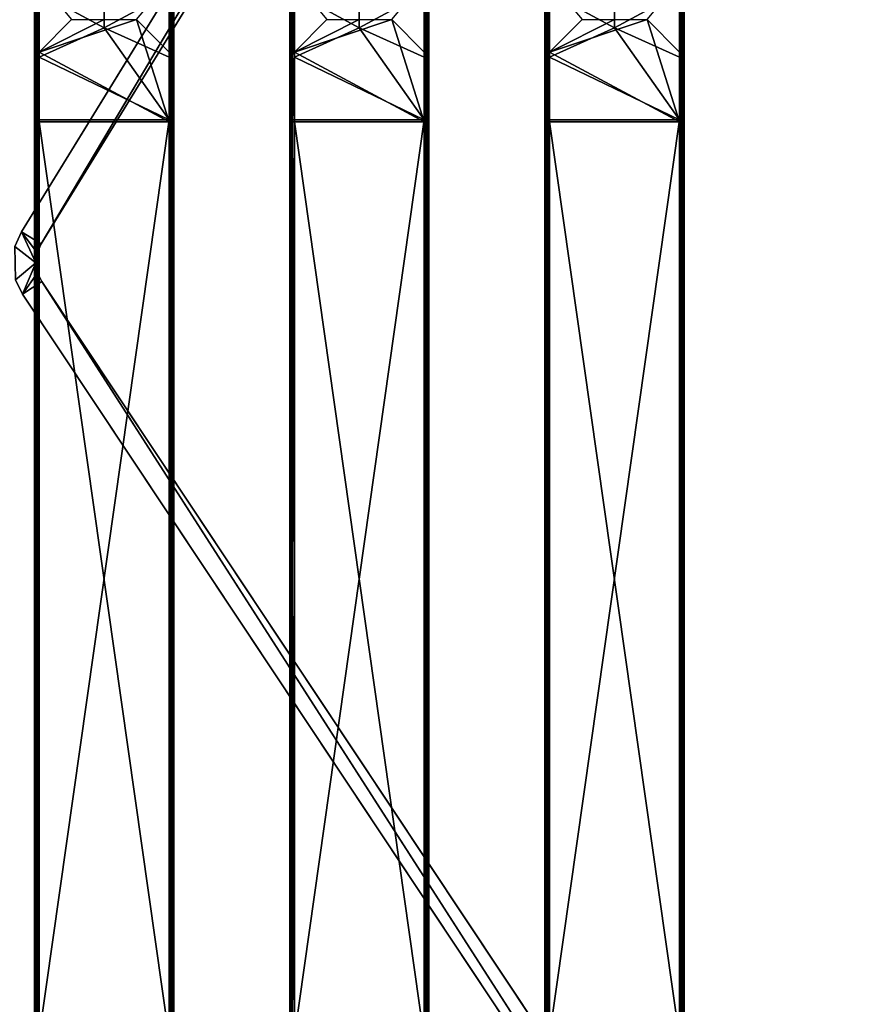
# Model space of a CAD drawing. Units: inches. Extents: x -23.5 to 24, y -14.3 to 13.3.
# Drawn here: x 15.8 to 23, y -5.9 to 2.4 of the extents above; entities that cross this region are included whole.
import ezdxf

# ---------------------------------------------------------------- set-up
doc = ezdxf.new("R2010")
doc.units = ezdxf.units.IN
doc.header["$MEASUREMENT"] = 0
doc.layers.add('SEAT-SEAT', color=5, linetype='Continuous')

msp = doc.modelspace()

# ---------------------------------------------------------------- linework, layer by layer
at = {"layer": 'SEAT-SEAT'}
for points in [[(22.8521, 12.1464, 10.7855), (22.8654, 12.168, 9.6044), (15.7787, 0.6449, 9.6044)], [(15.9463, 0.5418, 9.6044), (15.7787, 0.6449, 9.6044), (22.8654, 12.168, 9.6044)], [(22.8521, 12.1464, 10.7855), (15.7787, 0.6449, 9.6044), (15.7787, 0.6449, 10.7855)], [(15.7787, 0.6449, 10.7855), (15.9463, 0.5418, 10.7855), (22.8521, 12.1464, 10.7855)], [(15.9463, 0.5418, 9.6044), (22.8654, 12.168, 9.6044), (23.0319, 12.0629, 9.6044)], [(22.8521, 12.1464, 10.7855), (15.9463, 0.5418, 10.7855), (23.0198, 12.0433, 10.7855)], [(23.0198, 12.0433, 10.7855), (15.9463, 0.5418, 9.6044), (23.0319, 12.0629, 9.6044)], [(15.9463, 0.5418, 10.7855), (15.9463, 0.5418, 9.6044), (23.0198, 12.0433, 10.7855)], [(15.8926, 2.4385, 16.3181), (15.8899, 2.7653, 16.4061), (15.8926, 3.3211, 16.5865)], [(15.8926, 2.4385, 16.3181), (15.8926, 3.3211, 16.5865), (15.9014, 3.3265, 16.5742), (15.9014, 2.4409, 16.305)], [(15.9014, 2.4409, 16.305), (15.9014, 3.3265, 16.5742), (15.9148, 3.33, 16.5662), (15.9148, 2.4424, 16.2964)], [(15.9293, 2.7755, 16.3681), (15.9148, 2.4424, 16.2964), (15.9148, 3.33, 16.5662)], [(17.0461, 2.4424, 16.2964), (17.0316, 2.7755, 16.3681), (17.0461, 3.33, 16.5662)], [(17.0461, 2.4424, 16.2964), (17.0461, 3.33, 16.5662), (17.0595, 3.3265, 16.5742), (17.0595, 2.4409, 16.305)], [(17.0595, 2.4409, 16.305), (17.0595, 3.3265, 16.5742), (17.0682, 3.3211, 16.5865), (17.0682, 2.4385, 16.3181)], [(17.071, 2.7653, 16.4061), (17.0682, 2.4385, 16.3181), (17.0682, 3.3211, 16.5865)], [(18.058, 2.4385, 16.3181), (18.0552, 2.7653, 16.4061), (18.058, 3.3211, 16.5865)], [(18.058, 2.4385, 16.3181), (18.058, 3.3211, 16.5865), (18.0668, 3.3265, 16.5742), (18.0668, 2.4409, 16.305)], [(18.0668, 2.4409, 16.305), (18.0668, 3.3265, 16.5742), (18.0801, 3.33, 16.5662), (18.0801, 2.4424, 16.2964)], [(18.0946, 2.7755, 16.3681), (18.0801, 2.4424, 16.2964), (18.0801, 3.33, 16.5662)], [(19.2115, 2.4424, 16.2964), (19.197, 2.7755, 16.3681), (19.2115, 3.33, 16.5662)], [(19.2115, 2.4424, 16.2964), (19.2115, 3.33, 16.5662), (19.2248, 3.3265, 16.5742), (19.2248, 2.4409, 16.305)], [(19.2248, 2.4409, 16.305), (19.2248, 3.3265, 16.5742), (19.2336, 3.3211, 16.5865), (19.2336, 2.4385, 16.3181)], [(19.2363, 2.7653, 16.4061), (19.2336, 2.4385, 16.3181), (19.2336, 3.3211, 16.5865)], [(20.2234, 2.4385, 16.3181), (20.2206, 2.7653, 16.4061), (20.2234, 3.3211, 16.5865)], [(20.2234, 2.4385, 16.3181), (20.2234, 3.3211, 16.5865), (20.2321, 3.3265, 16.5742), (20.2321, 2.4409, 16.305)], [(20.2321, 2.4409, 16.305), (20.2321, 3.3265, 16.5742), (20.2455, 3.33, 16.5662), (20.2455, 2.4424, 16.2964)], [(20.26, 2.7755, 16.3681), (20.2455, 2.4424, 16.2964), (20.2455, 3.33, 16.5662)], [(21.3768, 2.4424, 16.2964), (21.3623, 2.7755, 16.3681), (21.3768, 3.33, 16.5662)], [(21.3768, 2.4424, 16.2964), (21.3768, 3.33, 16.5662), (21.3902, 3.3265, 16.5742), (21.3902, 2.4409, 16.305)], [(21.3902, 2.4409, 16.305), (21.3902, 3.3265, 16.5742), (21.3989, 3.3211, 16.5865), (21.3989, 2.4385, 16.3181)], [(21.4017, 2.7653, 16.4061), (21.3989, 2.4385, 16.3181), (21.3989, 3.3211, 16.5865)], [(15.8899, 2.6832, 16.7102), (15.8926, 2.378, 16.6567), (15.8926, 3.183, 16.9014)], [(15.9014, 2.3756, 16.6698), (15.9014, 3.1776, 16.9137), (15.8926, 3.183, 16.9014), (15.8926, 2.378, 16.6567)], [(15.9148, 2.3741, 16.6785), (15.9148, 3.1741, 16.9217), (15.9014, 3.1776, 16.9137), (15.9014, 2.3756, 16.6698)], [(15.9148, 2.3741, 16.6785), (15.9293, 2.673, 16.7482), (15.9148, 3.1741, 16.9217)], [(15.9293, 2.673, 16.7482), (16.4804, 2.3736, 16.6812), (16.4804, 3.173, 16.9242)], [(16.4804, 2.3736, 16.6812), (17.0316, 2.673, 16.7482), (16.4804, 3.173, 16.9242)], [(17.0316, 2.673, 16.7482), (17.0461, 2.3741, 16.6785), (17.0461, 3.1741, 16.9217)], [(17.0595, 2.3756, 16.6698), (17.0595, 3.1776, 16.9137), (17.0461, 3.1741, 16.9217), (17.0461, 2.3741, 16.6785)], [(17.0682, 2.378, 16.6567), (17.0682, 3.183, 16.9014), (17.0595, 3.1776, 16.9137), (17.0595, 2.3756, 16.6698)], [(17.0682, 2.378, 16.6567), (17.071, 2.6832, 16.7102), (17.0682, 3.183, 16.9014)], [(18.0552, 2.6832, 16.7102), (18.058, 2.378, 16.6567), (18.058, 3.183, 16.9014)], [(18.0668, 2.3756, 16.6698), (18.0668, 3.1776, 16.9137), (18.058, 3.183, 16.9014), (18.058, 2.378, 16.6567)], [(18.0801, 2.3741, 16.6785), (18.0801, 3.1741, 16.9217), (18.0668, 3.1776, 16.9137), (18.0668, 2.3756, 16.6698)], [(18.0801, 2.3741, 16.6785), (18.0946, 2.673, 16.7482), (18.0801, 3.1741, 16.9217)], [(18.0946, 2.673, 16.7482), (18.6458, 2.3736, 16.6812), (18.6458, 3.173, 16.9242)], [(18.6458, 2.3736, 16.6812), (19.197, 2.673, 16.7482), (18.6458, 3.173, 16.9242)], [(19.197, 2.673, 16.7482), (19.2115, 2.3741, 16.6785), (19.2115, 3.1741, 16.9217)], [(19.2248, 2.3756, 16.6698), (19.2248, 3.1776, 16.9137), (19.2115, 3.1741, 16.9217), (19.2115, 2.3741, 16.6785)], [(19.2336, 2.378, 16.6567), (19.2336, 3.183, 16.9014), (19.2248, 3.1776, 16.9137), (19.2248, 2.3756, 16.6698)], [(19.2336, 2.378, 16.6567), (19.2363, 2.6832, 16.7102), (19.2336, 3.183, 16.9014)], [(20.2206, 2.6832, 16.7102), (20.2234, 2.378, 16.6567), (20.2234, 3.183, 16.9014)], [(20.2321, 2.3756, 16.6698), (20.2321, 3.1776, 16.9137), (20.2234, 3.183, 16.9014), (20.2234, 2.378, 16.6567)], [(20.2455, 2.3741, 16.6785), (20.2455, 3.1741, 16.9217), (20.2321, 3.1776, 16.9137), (20.2321, 2.3756, 16.6698)], [(20.2455, 2.3741, 16.6785), (20.26, 2.673, 16.7482), (20.2455, 3.1741, 16.9217)], [(20.26, 2.673, 16.7482), (20.8111, 2.3736, 16.6812), (20.8111, 3.173, 16.9242)], [(20.8111, 2.3736, 16.6812), (21.3623, 2.673, 16.7482), (20.8111, 3.173, 16.9242)], [(21.3623, 2.673, 16.7482), (21.3768, 2.3741, 16.6785), (21.3768, 3.1741, 16.9217)], [(21.3902, 2.3756, 16.6698), (21.3902, 3.1776, 16.9137), (21.3768, 3.1741, 16.9217), (21.3768, 2.3741, 16.6785)], [(21.3989, 2.378, 16.6567), (21.3989, 3.183, 16.9014), (21.3902, 3.1776, 16.9137), (21.3902, 2.3756, 16.6698)], [(21.3989, 2.378, 16.6567), (21.4017, 2.6832, 16.7102), (21.3989, 3.183, 16.9014)], [(15.8899, 2.6832, 16.7102), (15.8899, 2.7653, 16.4061), (15.8899, 2.1292, 16.6066)], [(15.8899, 2.1292, 16.6066), (15.8899, 2.7653, 16.4061), (15.8899, 2.1625, 16.2934)], [(15.8899, 2.1625, 16.2934), (15.8899, 2.7653, 16.4061), (15.8926, 2.4385, 16.3181)], [(15.9293, 2.1667, 16.2543), (15.9148, 2.4424, 16.2964), (15.9293, 2.7755, 16.3681)], [(15.9293, 2.1667, 16.2543), (15.9293, 2.7755, 16.3681), (16.2048, 2.4429, 16.2936)], [(17.0316, 2.1667, 16.2543), (16.756, 2.4429, 16.2936), (17.0316, 2.7755, 16.3681)], [(17.0316, 2.1667, 16.2543), (17.0316, 2.7755, 16.3681), (17.0461, 2.4424, 16.2964)], [(17.071, 2.1625, 16.2934), (17.0682, 2.4385, 16.3181), (17.071, 2.7653, 16.4061)], [(17.071, 2.7653, 16.4061), (17.071, 2.6832, 16.7102), (17.071, 2.1292, 16.6066)], [(17.071, 2.7653, 16.4061), (17.071, 2.1292, 16.6066), (17.071, 2.1625, 16.2934)], [(18.0552, 2.6832, 16.7102), (18.0552, 2.7653, 16.4061), (18.0552, 2.1292, 16.6066)], [(18.0552, 2.1292, 16.6066), (18.0552, 2.7653, 16.4061), (18.0552, 2.1625, 16.2934)], [(18.0552, 2.1625, 16.2934), (18.0552, 2.7653, 16.4061), (18.058, 2.4385, 16.3181)], [(18.0946, 2.1667, 16.2543), (18.0801, 2.4424, 16.2964), (18.0946, 2.7755, 16.3681)], [(18.0946, 2.1667, 16.2543), (18.0946, 2.7755, 16.3681), (18.3702, 2.4429, 16.2936)], [(19.197, 2.1667, 16.2543), (18.9214, 2.4429, 16.2936), (19.197, 2.7755, 16.3681)], [(19.197, 2.1667, 16.2543), (19.197, 2.7755, 16.3681), (19.2115, 2.4424, 16.2964)], [(19.2363, 2.1625, 16.2934), (19.2336, 2.4385, 16.3181), (19.2363, 2.7653, 16.4061)], [(19.2363, 2.7653, 16.4061), (19.2363, 2.6832, 16.7102), (19.2363, 2.1292, 16.6066)], [(19.2363, 2.7653, 16.4061), (19.2363, 2.1292, 16.6066), (19.2363, 2.1625, 16.2934)], [(20.2206, 2.6832, 16.7102), (20.2206, 2.7653, 16.4061), (20.2206, 2.1292, 16.6066)], [(20.2206, 2.1292, 16.6066), (20.2206, 2.7653, 16.4061), (20.2206, 2.1625, 16.2934)], [(20.2206, 2.1625, 16.2934), (20.2206, 2.7653, 16.4061), (20.2234, 2.4385, 16.3181)], [(20.26, 2.1667, 16.2543), (20.2455, 2.4424, 16.2964), (20.26, 2.7755, 16.3681)], [(20.26, 2.1667, 16.2543), (20.26, 2.7755, 16.3681), (20.5356, 2.4429, 16.2936)], [(21.3623, 2.1667, 16.2543), (21.0867, 2.4429, 16.2936), (21.3623, 2.7755, 16.3681)], [(21.3623, 2.1667, 16.2543), (21.3623, 2.7755, 16.3681), (21.3768, 2.4424, 16.2964)], [(21.4017, 2.1625, 16.2934), (21.3989, 2.4385, 16.3181), (21.4017, 2.7653, 16.4061)], [(21.4017, 2.7653, 16.4061), (21.4017, 2.6832, 16.7102), (21.4017, 2.1292, 16.6066)], [(21.4017, 2.7653, 16.4061), (21.4017, 2.1292, 16.6066), (21.4017, 2.1625, 16.2934)], [(15.8899, 2.1292, 16.6066), (15.8926, 2.378, 16.6567), (15.8899, 2.6832, 16.7102)], [(15.9293, 2.125, 16.6458), (15.9293, 2.673, 16.7482), (15.9148, 2.3741, 16.6785)], [(15.9293, 2.125, 16.6458), (16.4804, 2.3736, 16.6812), (15.9293, 2.673, 16.7482)], [(16.4804, 2.3736, 16.6812), (17.0316, 2.125, 16.6458), (17.0316, 2.673, 16.7482)], [(17.0316, 2.125, 16.6458), (17.0461, 2.3741, 16.6785), (17.0316, 2.673, 16.7482)], [(17.071, 2.1292, 16.6066), (17.071, 2.6832, 16.7102), (17.0682, 2.378, 16.6567)], [(18.0552, 2.1292, 16.6066), (18.058, 2.378, 16.6567), (18.0552, 2.6832, 16.7102)], [(18.0946, 2.125, 16.6458), (18.0946, 2.673, 16.7482), (18.0801, 2.3741, 16.6785)], [(18.0946, 2.125, 16.6458), (18.6458, 2.3736, 16.6812), (18.0946, 2.673, 16.7482)], [(18.6458, 2.3736, 16.6812), (19.197, 2.125, 16.6458), (19.197, 2.673, 16.7482)], [(19.197, 2.125, 16.6458), (19.2115, 2.3741, 16.6785), (19.197, 2.673, 16.7482)], [(19.2363, 2.1292, 16.6066), (19.2363, 2.6832, 16.7102), (19.2336, 2.378, 16.6567)], [(20.2206, 2.1292, 16.6066), (20.2234, 2.378, 16.6567), (20.2206, 2.6832, 16.7102)], [(20.26, 2.125, 16.6458), (20.26, 2.673, 16.7482), (20.2455, 2.3741, 16.6785)], [(20.26, 2.125, 16.6458), (20.8111, 2.3736, 16.6812), (20.26, 2.673, 16.7482)], [(20.8111, 2.3736, 16.6812), (21.3623, 2.125, 16.6458), (21.3623, 2.673, 16.7482)], [(21.3623, 2.125, 16.6458), (21.3768, 2.3741, 16.6785), (21.3623, 2.673, 16.7482)], [(21.4017, 2.1292, 16.6066), (21.4017, 2.6832, 16.7102), (21.3989, 2.378, 16.6567)], [(15.8926, 1.5781, 16.2608), (15.8899, 2.1625, 16.2934), (15.8926, 2.4385, 16.3181)], [(15.9014, 1.5775, 16.2475), (15.8926, 2.4385, 16.3181), (15.9014, 2.4409, 16.305)], [(15.8926, 1.5781, 16.2608), (15.8926, 2.4385, 16.3181), (15.9014, 1.5775, 16.2475)], [(15.9148, 1.5771, 16.2387), (15.9014, 2.4409, 16.305), (15.9148, 2.4424, 16.2964)], [(15.9014, 1.5775, 16.2475), (15.9014, 2.4409, 16.305), (15.9148, 1.5771, 16.2387)], [(15.9148, 1.5771, 16.2387), (15.9148, 2.4424, 16.2964), (15.9293, 2.1667, 16.2543)], [(17.0316, 1.577, 16.2359), (15.9293, 2.1667, 16.2543), (16.756, 2.4429, 16.2936)], [(16.2048, 2.4429, 16.2936), (16.4804, 2.4429, 16.2936), (15.9293, 2.1667, 16.2543)], [(15.9293, 2.1667, 16.2543), (16.4804, 2.4429, 16.2936), (16.756, 2.4429, 16.2936)], [(17.0316, 1.577, 16.2359), (16.756, 2.4429, 16.2936), (17.0316, 2.1667, 16.2543)], [(17.0461, 1.5771, 16.2387), (17.0316, 2.1667, 16.2543), (17.0461, 2.4424, 16.2964)], [(17.0461, 1.5771, 16.2387), (17.0461, 2.4424, 16.2964), (17.0595, 1.5775, 16.2475)], [(17.0595, 1.5775, 16.2475), (17.0461, 2.4424, 16.2964), (17.0595, 2.4409, 16.305)], [(17.0595, 1.5775, 16.2475), (17.0595, 2.4409, 16.305), (17.0682, 1.5781, 16.2608)], [(17.0682, 1.5781, 16.2608), (17.0595, 2.4409, 16.305), (17.0682, 2.4385, 16.3181)], [(17.0682, 1.5781, 16.2608), (17.0682, 2.4385, 16.3181), (17.071, 2.1625, 16.2934)], [(18.058, 1.5781, 16.2608), (18.0552, 2.1625, 16.2934), (18.058, 2.4385, 16.3181)], [(18.0668, 1.5775, 16.2475), (18.058, 2.4385, 16.3181), (18.0668, 2.4409, 16.305)], [(18.058, 1.5781, 16.2608), (18.058, 2.4385, 16.3181), (18.0668, 1.5775, 16.2475)], [(18.0801, 1.5771, 16.2387), (18.0668, 2.4409, 16.305), (18.0801, 2.4424, 16.2964)], [(18.0668, 1.5775, 16.2475), (18.0668, 2.4409, 16.305), (18.0801, 1.5771, 16.2387)], [(18.0801, 1.5771, 16.2387), (18.0801, 2.4424, 16.2964), (18.0946, 2.1667, 16.2543)], [(19.197, 1.577, 16.2359), (18.0946, 2.1667, 16.2543), (18.9214, 2.4429, 16.2936)], [(18.3702, 2.4429, 16.2936), (18.6458, 2.4429, 16.2936), (18.0946, 2.1667, 16.2543)], [(18.0946, 2.1667, 16.2543), (18.6458, 2.4429, 16.2936), (18.9214, 2.4429, 16.2936)], [(19.197, 1.577, 16.2359), (18.9214, 2.4429, 16.2936), (19.197, 2.1667, 16.2543)], [(19.2115, 1.5771, 16.2387), (19.197, 2.1667, 16.2543), (19.2115, 2.4424, 16.2964)], [(19.2115, 1.5771, 16.2387), (19.2115, 2.4424, 16.2964), (19.2248, 1.5775, 16.2475)], [(19.2248, 1.5775, 16.2475), (19.2115, 2.4424, 16.2964), (19.2248, 2.4409, 16.305)], [(19.2248, 1.5775, 16.2475), (19.2248, 2.4409, 16.305), (19.2336, 1.5781, 16.2608)], [(19.2336, 1.5781, 16.2608), (19.2248, 2.4409, 16.305), (19.2336, 2.4385, 16.3181)], [(19.2336, 1.5781, 16.2608), (19.2336, 2.4385, 16.3181), (19.2363, 2.1625, 16.2934)], [(20.2234, 1.5781, 16.2608), (20.2206, 2.1625, 16.2934), (20.2234, 2.4385, 16.3181)], [(20.2321, 1.5775, 16.2475), (20.2234, 2.4385, 16.3181), (20.2321, 2.4409, 16.305)], [(20.2234, 1.5781, 16.2608), (20.2234, 2.4385, 16.3181), (20.2321, 1.5775, 16.2475)], [(20.2455, 1.5771, 16.2387), (20.2321, 2.4409, 16.305), (20.2455, 2.4424, 16.2964)], [(20.2321, 1.5775, 16.2475), (20.2321, 2.4409, 16.305), (20.2455, 1.5771, 16.2387)], [(20.2455, 1.5771, 16.2387), (20.2455, 2.4424, 16.2964), (20.26, 2.1667, 16.2543)], [(21.3623, 1.577, 16.2359), (20.26, 2.1667, 16.2543), (21.0867, 2.4429, 16.2936)], [(20.5356, 2.4429, 16.2936), (20.8111, 2.4429, 16.2936), (20.26, 2.1667, 16.2543)], [(20.26, 2.1667, 16.2543), (20.8111, 2.4429, 16.2936), (21.0867, 2.4429, 16.2936)], [(21.3623, 1.577, 16.2359), (21.0867, 2.4429, 16.2936), (21.3623, 2.1667, 16.2543)], [(21.3768, 1.5771, 16.2387), (21.3623, 2.1667, 16.2543), (21.3768, 2.4424, 16.2964)], [(21.3768, 1.5771, 16.2387), (21.3768, 2.4424, 16.2964), (21.3902, 1.5775, 16.2475)], [(21.3902, 1.5775, 16.2475), (21.3768, 2.4424, 16.2964), (21.3902, 2.4409, 16.305)], [(21.3902, 1.5775, 16.2475), (21.3902, 2.4409, 16.305), (21.3989, 1.5781, 16.2608)], [(21.3989, 1.5781, 16.2608), (21.3902, 2.4409, 16.305), (21.3989, 2.4385, 16.3181)], [(21.3989, 1.5781, 16.2608), (21.3989, 2.4385, 16.3181), (21.4017, 2.1625, 16.2934)], [(15.8926, 1.5932, 16.6044), (15.8926, 2.378, 16.6567), (15.8899, 2.1292, 16.6066)], [(15.8926, 1.5932, 16.6044), (15.9014, 2.3756, 16.6698), (15.8926, 2.378, 16.6567)], [(15.9014, 1.5938, 16.6177), (15.9014, 2.3756, 16.6698), (15.8926, 1.5932, 16.6044)], [(15.9014, 1.5938, 16.6177), (15.9148, 2.3741, 16.6785), (15.9014, 2.3756, 16.6698)], [(15.9148, 1.5942, 16.6265), (15.9148, 2.3741, 16.6785), (15.9014, 1.5938, 16.6177)], [(15.9148, 1.5942, 16.6265), (15.9293, 2.125, 16.6458), (15.9148, 2.3741, 16.6785)], [(15.9293, 2.125, 16.6458), (17.0316, 1.5943, 16.6293), (16.4804, 2.3736, 16.6812)], [(17.0316, 1.5943, 16.6293), (17.0316, 2.125, 16.6458), (16.4804, 2.3736, 16.6812)], [(17.0461, 1.5942, 16.6265), (17.0461, 2.3741, 16.6785), (17.0316, 2.125, 16.6458)], [(17.0595, 1.5938, 16.6177), (17.0595, 2.3756, 16.6698), (17.0461, 1.5942, 16.6265)], [(17.0461, 1.5942, 16.6265), (17.0595, 2.3756, 16.6698), (17.0461, 2.3741, 16.6785)], [(17.0682, 1.5932, 16.6044), (17.0682, 2.378, 16.6567), (17.0595, 1.5938, 16.6177)], [(17.0595, 1.5938, 16.6177), (17.0682, 2.378, 16.6567), (17.0595, 2.3756, 16.6698)], [(17.0682, 1.5932, 16.6044), (17.071, 2.1292, 16.6066), (17.0682, 2.378, 16.6567)], [(18.058, 1.5932, 16.6044), (18.058, 2.378, 16.6567), (18.0552, 2.1292, 16.6066)], [(18.058, 1.5932, 16.6044), (18.0668, 2.3756, 16.6698), (18.058, 2.378, 16.6567)], [(18.0668, 1.5938, 16.6177), (18.0668, 2.3756, 16.6698), (18.058, 1.5932, 16.6044)], [(18.0668, 1.5938, 16.6177), (18.0801, 2.3741, 16.6785), (18.0668, 2.3756, 16.6698)], [(18.0801, 1.5942, 16.6265), (18.0801, 2.3741, 16.6785), (18.0668, 1.5938, 16.6177)], [(18.0801, 1.5942, 16.6265), (18.0946, 2.125, 16.6458), (18.0801, 2.3741, 16.6785)], [(18.0946, 2.125, 16.6458), (19.197, 1.5943, 16.6293), (18.6458, 2.3736, 16.6812)], [(19.197, 1.5943, 16.6293), (19.197, 2.125, 16.6458), (18.6458, 2.3736, 16.6812)], [(19.2115, 1.5942, 16.6265), (19.2115, 2.3741, 16.6785), (19.197, 2.125, 16.6458)], [(19.2248, 1.5938, 16.6177), (19.2248, 2.3756, 16.6698), (19.2115, 1.5942, 16.6265)], [(19.2115, 1.5942, 16.6265), (19.2248, 2.3756, 16.6698), (19.2115, 2.3741, 16.6785)], [(19.2336, 1.5932, 16.6044), (19.2336, 2.378, 16.6567), (19.2248, 1.5938, 16.6177)], [(19.2248, 1.5938, 16.6177), (19.2336, 2.378, 16.6567), (19.2248, 2.3756, 16.6698)], [(19.2336, 1.5932, 16.6044), (19.2363, 2.1292, 16.6066), (19.2336, 2.378, 16.6567)], [(20.2234, 1.5932, 16.6044), (20.2234, 2.378, 16.6567), (20.2206, 2.1292, 16.6066)], [(20.2234, 1.5932, 16.6044), (20.2321, 2.3756, 16.6698), (20.2234, 2.378, 16.6567)], [(20.2321, 1.5938, 16.6177), (20.2321, 2.3756, 16.6698), (20.2234, 1.5932, 16.6044)], [(20.2321, 1.5938, 16.6177), (20.2455, 2.3741, 16.6785), (20.2321, 2.3756, 16.6698)], [(20.2455, 1.5942, 16.6265), (20.2455, 2.3741, 16.6785), (20.2321, 1.5938, 16.6177)], [(20.2455, 1.5942, 16.6265), (20.26, 2.125, 16.6458), (20.2455, 2.3741, 16.6785)], [(20.26, 2.125, 16.6458), (21.3623, 1.5943, 16.6293), (20.8111, 2.3736, 16.6812)], [(21.3623, 1.5943, 16.6293), (21.3623, 2.125, 16.6458), (20.8111, 2.3736, 16.6812)], [(21.3768, 1.5942, 16.6265), (21.3768, 2.3741, 16.6785), (21.3623, 2.125, 16.6458)], [(21.3902, 1.5938, 16.6177), (21.3902, 2.3756, 16.6698), (21.3768, 1.5942, 16.6265)], [(21.3768, 1.5942, 16.6265), (21.3902, 2.3756, 16.6698), (21.3768, 2.3741, 16.6785)], [(21.3989, 1.5932, 16.6044), (21.3989, 2.378, 16.6567), (21.3902, 1.5938, 16.6177)], [(21.3902, 1.5938, 16.6177), (21.3989, 2.378, 16.6567), (21.3902, 2.3756, 16.6698)], [(21.3989, 1.5932, 16.6044), (21.4017, 2.1292, 16.6066), (21.3989, 2.378, 16.6567)], [(15.8899, 2.1292, 16.6066), (15.8899, 2.1625, 16.2934), (15.8899, 1.5925, 16.5899)], [(15.8899, 1.5925, 16.5899), (15.8899, 2.1625, 16.2934), (15.8899, 1.5787, 16.2753)], [(15.8899, 1.5787, 16.2753), (15.8899, 2.1625, 16.2934), (15.8926, 1.5781, 16.2608)], [(15.8899, 2.1292, 16.6066), (15.8899, 1.5925, 16.5899), (15.8926, 1.5932, 16.6044)], [(15.9293, 2.1667, 16.2543), (15.9293, 1.577, 16.2359), (15.9148, 1.5771, 16.2387)], [(15.9293, 1.5943, 16.6293), (15.9293, 2.125, 16.6458), (15.9148, 1.5942, 16.6265)], [(15.9293, 1.577, 16.2359), (15.9293, 2.1667, 16.2543), (17.0316, 1.577, 16.2359)], [(15.9293, 1.5943, 16.6293), (17.0316, 1.5943, 16.6293), (15.9293, 2.125, 16.6458)], [(17.0316, 1.577, 16.2359), (17.0316, 2.1667, 16.2543), (17.0461, 1.5771, 16.2387)], [(17.0316, 2.125, 16.6458), (17.0316, 1.5943, 16.6293), (17.0461, 1.5942, 16.6265)], [(17.071, 2.1625, 16.2934), (17.071, 1.5787, 16.2753), (17.0682, 1.5781, 16.2608)], [(17.071, 1.5925, 16.5899), (17.071, 2.1292, 16.6066), (17.0682, 1.5932, 16.6044)], [(17.071, 2.1625, 16.2934), (17.071, 2.1292, 16.6066), (17.071, 1.5925, 16.5899)], [(17.071, 2.1625, 16.2934), (17.071, 1.5925, 16.5899), (17.071, 1.5787, 16.2753)], [(18.0552, 2.1292, 16.6066), (18.0552, 2.1625, 16.2934), (18.0552, 1.5925, 16.5899)], [(18.0552, 1.5925, 16.5899), (18.0552, 2.1625, 16.2934), (18.0552, 1.5787, 16.2753)], [(18.0552, 1.5787, 16.2753), (18.0552, 2.1625, 16.2934), (18.058, 1.5781, 16.2608)], [(18.0552, 2.1292, 16.6066), (18.0552, 1.5925, 16.5899), (18.058, 1.5932, 16.6044)], [(18.0946, 2.1667, 16.2543), (18.0946, 1.577, 16.2359), (18.0801, 1.5771, 16.2387)], [(18.0946, 1.5943, 16.6293), (18.0946, 2.125, 16.6458), (18.0801, 1.5942, 16.6265)], [(18.0946, 1.577, 16.2359), (18.0946, 2.1667, 16.2543), (19.197, 1.577, 16.2359)], [(18.0946, 1.5943, 16.6293), (19.197, 1.5943, 16.6293), (18.0946, 2.125, 16.6458)], [(19.197, 1.577, 16.2359), (19.197, 2.1667, 16.2543), (19.2115, 1.5771, 16.2387)], [(19.197, 2.125, 16.6458), (19.197, 1.5943, 16.6293), (19.2115, 1.5942, 16.6265)], [(19.2363, 2.1625, 16.2934), (19.2363, 1.5787, 16.2753), (19.2336, 1.5781, 16.2608)], [(19.2363, 1.5925, 16.5899), (19.2363, 2.1292, 16.6066), (19.2336, 1.5932, 16.6044)], [(19.2363, 2.1625, 16.2934), (19.2363, 2.1292, 16.6066), (19.2363, 1.5925, 16.5899)], [(19.2363, 2.1625, 16.2934), (19.2363, 1.5925, 16.5899), (19.2363, 1.5787, 16.2753)], [(20.2206, 2.1292, 16.6066), (20.2206, 2.1625, 16.2934), (20.2206, 1.5925, 16.5899)], [(20.2206, 1.5925, 16.5899), (20.2206, 2.1625, 16.2934), (20.2206, 1.5787, 16.2753)], [(20.2206, 1.5787, 16.2753), (20.2206, 2.1625, 16.2934), (20.2234, 1.5781, 16.2608)], [(20.2206, 2.1292, 16.6066), (20.2206, 1.5925, 16.5899), (20.2234, 1.5932, 16.6044)], [(20.26, 2.1667, 16.2543), (20.26, 1.577, 16.2359), (20.2455, 1.5771, 16.2387)], [(20.26, 1.5943, 16.6293), (20.26, 2.125, 16.6458), (20.2455, 1.5942, 16.6265)], [(20.26, 1.577, 16.2359), (20.26, 2.1667, 16.2543), (21.3623, 1.577, 16.2359)], [(20.26, 1.5943, 16.6293), (21.3623, 1.5943, 16.6293), (20.26, 2.125, 16.6458)], [(21.3623, 1.577, 16.2359), (21.3623, 2.1667, 16.2543), (21.3768, 1.5771, 16.2387)], [(21.3623, 2.125, 16.6458), (21.3623, 1.5943, 16.6293), (21.3768, 1.5942, 16.6265)], [(21.4017, 2.1625, 16.2934), (21.4017, 1.5787, 16.2753), (21.3989, 1.5781, 16.2608)], [(21.4017, 1.5925, 16.5899), (21.4017, 2.1292, 16.6066), (21.3989, 1.5932, 16.6044)], [(21.4017, 2.1625, 16.2934), (21.4017, 2.1292, 16.6066), (21.4017, 1.5925, 16.5899)], [(21.4017, 2.1625, 16.2934), (21.4017, 1.5925, 16.5899), (21.4017, 1.5787, 16.2753)], [(15.8926, -2.2917, 16.7751), (15.8926, 1.5932, 16.6044), (15.8899, 1.5925, 16.5899)], [(15.8899, 1.5925, 16.5899), (15.8899, 1.5787, 16.2753), (15.8899, -6.191, 16.6167)], [(15.8899, 1.5925, 16.5899), (15.8899, -6.191, 16.6167), (15.8899, -6.1772, 16.9313)], [(15.8926, -2.2917, 16.7751), (15.8899, 1.5925, 16.5899), (15.8899, -6.1772, 16.9313)], [(15.9014, -2.2911, 16.7884), (15.9014, 1.5938, 16.6177), (15.8926, 1.5932, 16.6044)], [(15.9014, -2.2911, 16.7884), (15.8926, 1.5932, 16.6044), (15.8926, -2.2917, 16.7751)], [(15.9148, -2.2907, 16.7972), (15.9148, 1.5942, 16.6265), (15.9014, 1.5938, 16.6177)], [(15.9148, -2.2907, 16.7972), (15.9014, 1.5938, 16.6177), (15.9014, -2.2911, 16.7884)], [(15.9293, -6.1755, 16.9706), (15.9293, 1.5943, 16.6293), (15.9148, -2.2907, 16.7972)], [(15.9148, -2.2907, 16.7972), (15.9293, 1.5943, 16.6293), (15.9148, 1.5942, 16.6265)], [(15.9293, 1.5943, 16.6293), (15.9293, -6.1755, 16.9706), (17.0316, 1.5943, 16.6293)], [(17.0316, 1.5943, 16.6293), (15.9293, -6.1755, 16.9706), (17.0316, -6.1755, 16.9706)], [(17.0461, -2.2907, 16.7972), (17.0461, 1.5942, 16.6265), (17.0316, 1.5943, 16.6293)], [(17.0461, -2.2907, 16.7972), (17.0316, 1.5943, 16.6293), (17.0316, -6.1755, 16.9706)], [(17.0595, -2.2911, 16.7884), (17.0595, 1.5938, 16.6177), (17.0461, 1.5942, 16.6265)], [(17.0595, -2.2911, 16.7884), (17.0461, 1.5942, 16.6265), (17.0461, -2.2907, 16.7972)], [(17.0682, -2.2917, 16.7751), (17.0682, 1.5932, 16.6044), (17.0595, 1.5938, 16.6177)], [(17.0682, -2.2917, 16.7751), (17.0595, 1.5938, 16.6177), (17.0595, -2.2911, 16.7884)], [(17.0682, -2.2917, 16.7751), (17.071, 1.5925, 16.5899), (17.0682, 1.5932, 16.6044)], [(17.071, -6.1772, 16.9313), (17.071, 1.5925, 16.5899), (17.0682, -2.2917, 16.7751)], [(17.071, 1.5787, 16.2753), (17.071, 1.5925, 16.5899), (17.071, -6.191, 16.6167)], [(17.071, -6.191, 16.6167), (17.071, 1.5925, 16.5899), (17.071, -6.1772, 16.9313)], [(18.058, -2.2917, 16.7751), (18.058, 1.5932, 16.6044), (18.0552, 1.5925, 16.5899)], [(18.0552, 1.5925, 16.5899), (18.0552, 1.5787, 16.2753), (18.0552, -6.191, 16.6167)], [(18.0552, 1.5925, 16.5899), (18.0552, -6.191, 16.6167), (18.0552, -6.1772, 16.9313)], [(18.058, -2.2917, 16.7751), (18.0552, 1.5925, 16.5899), (18.0552, -6.1772, 16.9313)], [(18.0668, -2.2911, 16.7884), (18.0668, 1.5938, 16.6177), (18.058, 1.5932, 16.6044)], [(18.0668, -2.2911, 16.7884), (18.058, 1.5932, 16.6044), (18.058, -2.2917, 16.7751)], [(18.0801, -2.2907, 16.7972), (18.0801, 1.5942, 16.6265), (18.0668, 1.5938, 16.6177)], [(18.0801, -2.2907, 16.7972), (18.0668, 1.5938, 16.6177), (18.0668, -2.2911, 16.7884)], [(18.0946, -6.1755, 16.9706), (18.0946, 1.5943, 16.6293), (18.0801, -2.2907, 16.7972)], [(18.0801, -2.2907, 16.7972), (18.0946, 1.5943, 16.6293), (18.0801, 1.5942, 16.6265)], [(18.0946, 1.5943, 16.6293), (18.0946, -6.1755, 16.9706), (19.197, 1.5943, 16.6293)], [(19.197, 1.5943, 16.6293), (18.0946, -6.1755, 16.9706), (19.197, -6.1755, 16.9706)], [(19.2115, -2.2907, 16.7972), (19.2115, 1.5942, 16.6265), (19.197, 1.5943, 16.6293)], [(19.2115, -2.2907, 16.7972), (19.197, 1.5943, 16.6293), (19.197, -6.1755, 16.9706)], [(19.2248, -2.2911, 16.7884), (19.2248, 1.5938, 16.6177), (19.2115, 1.5942, 16.6265)], [(19.2248, -2.2911, 16.7884), (19.2115, 1.5942, 16.6265), (19.2115, -2.2907, 16.7972)], [(19.2336, -2.2917, 16.7751), (19.2336, 1.5932, 16.6044), (19.2248, 1.5938, 16.6177)], [(19.2336, -2.2917, 16.7751), (19.2248, 1.5938, 16.6177), (19.2248, -2.2911, 16.7884)], [(19.2336, -2.2917, 16.7751), (19.2363, 1.5925, 16.5899), (19.2336, 1.5932, 16.6044)], [(19.2363, -6.1772, 16.9313), (19.2363, 1.5925, 16.5899), (19.2336, -2.2917, 16.7751)], [(19.2363, 1.5787, 16.2753), (19.2363, 1.5925, 16.5899), (19.2363, -6.191, 16.6167)], [(19.2363, -6.191, 16.6167), (19.2363, 1.5925, 16.5899), (19.2363, -6.1772, 16.9313)], [(20.2234, -2.2917, 16.7751), (20.2234, 1.5932, 16.6044), (20.2206, 1.5925, 16.5899)], [(20.2206, 1.5925, 16.5899), (20.2206, 1.5787, 16.2753), (20.2206, -6.191, 16.6167)], [(20.2206, 1.5925, 16.5899), (20.2206, -6.191, 16.6167), (20.2206, -6.1772, 16.9313)], [(20.2234, -2.2917, 16.7751), (20.2206, 1.5925, 16.5899), (20.2206, -6.1772, 16.9313)], [(20.2321, -2.2911, 16.7884), (20.2321, 1.5938, 16.6177), (20.2234, 1.5932, 16.6044)], [(20.2321, -2.2911, 16.7884), (20.2234, 1.5932, 16.6044), (20.2234, -2.2917, 16.7751)], [(20.2455, -2.2907, 16.7972), (20.2455, 1.5942, 16.6265), (20.2321, 1.5938, 16.6177)], [(20.2455, -2.2907, 16.7972), (20.2321, 1.5938, 16.6177), (20.2321, -2.2911, 16.7884)], [(20.26, -6.1755, 16.9706), (20.26, 1.5943, 16.6293), (20.2455, -2.2907, 16.7972)], [(20.2455, -2.2907, 16.7972), (20.26, 1.5943, 16.6293), (20.2455, 1.5942, 16.6265)], [(20.26, 1.5943, 16.6293), (20.26, -6.1755, 16.9706), (21.3623, 1.5943, 16.6293)], [(21.3623, 1.5943, 16.6293), (20.26, -6.1755, 16.9706), (21.3623, -6.1755, 16.9706)], [(21.3768, -2.2907, 16.7972), (21.3768, 1.5942, 16.6265), (21.3623, 1.5943, 16.6293)], [(21.3768, -2.2907, 16.7972), (21.3623, 1.5943, 16.6293), (21.3623, -6.1755, 16.9706)], [(21.3902, -2.2911, 16.7884), (21.3902, 1.5938, 16.6177), (21.3768, 1.5942, 16.6265)], [(21.3902, -2.2911, 16.7884), (21.3768, 1.5942, 16.6265), (21.3768, -2.2907, 16.7972)], [(21.3989, -2.2917, 16.7751), (21.3989, 1.5932, 16.6044), (21.3902, 1.5938, 16.6177)], [(21.3989, -2.2917, 16.7751), (21.3902, 1.5938, 16.6177), (21.3902, -2.2911, 16.7884)], [(21.3989, -2.2917, 16.7751), (21.4017, 1.5925, 16.5899), (21.3989, 1.5932, 16.6044)], [(21.4017, -6.1772, 16.9313), (21.4017, 1.5925, 16.5899), (21.3989, -2.2917, 16.7751)], [(21.4017, 1.5787, 16.2753), (21.4017, 1.5925, 16.5899), (21.4017, -6.191, 16.6167)], [(21.4017, -6.191, 16.6167), (21.4017, 1.5925, 16.5899), (21.4017, -6.1772, 16.9313)], [(15.8899, -6.191, 16.6167), (15.8899, 1.5787, 16.2753), (15.8926, -2.3068, 16.4315)], [(15.8926, -2.3068, 16.4315), (15.8899, 1.5787, 16.2753), (15.8926, 1.5781, 16.2608)], [(15.8926, -2.3068, 16.4315), (15.8926, 1.5781, 16.2608), (15.9014, 1.5775, 16.2475)], [(15.8926, -2.3068, 16.4315), (15.9014, 1.5775, 16.2475), (15.9014, -2.3074, 16.4181)], [(15.9014, -2.3074, 16.4181), (15.9014, 1.5775, 16.2475), (15.9148, 1.5771, 16.2387)], [(15.9014, -2.3074, 16.4181), (15.9148, 1.5771, 16.2387), (15.9148, -2.3078, 16.4094)], [(15.9148, -2.3078, 16.4094), (15.9148, 1.5771, 16.2387), (15.9293, 1.577, 16.2359)], [(15.9148, -2.3078, 16.4094), (15.9293, 1.577, 16.2359), (15.9293, -6.1928, 16.5773)], [(17.0316, 1.577, 16.2359), (17.0316, -6.1928, 16.5773), (15.9293, 1.577, 16.2359)], [(15.9293, 1.577, 16.2359), (17.0316, -6.1928, 16.5773), (15.9293, -6.1928, 16.5773)], [(17.0461, -2.3078, 16.4094), (17.0316, 1.577, 16.2359), (17.0461, 1.5771, 16.2387)], [(17.0316, -6.1928, 16.5773), (17.0316, 1.577, 16.2359), (17.0461, -2.3078, 16.4094)], [(17.0461, -2.3078, 16.4094), (17.0461, 1.5771, 16.2387), (17.0595, 1.5775, 16.2475)], [(17.0461, -2.3078, 16.4094), (17.0595, 1.5775, 16.2475), (17.0595, -2.3074, 16.4181)], [(17.0595, -2.3074, 16.4181), (17.0595, 1.5775, 16.2475), (17.0682, 1.5781, 16.2608)], [(17.0595, -2.3074, 16.4181), (17.0682, 1.5781, 16.2608), (17.0682, -2.3068, 16.4315)], [(17.0682, -2.3068, 16.4315), (17.0682, 1.5781, 16.2608), (17.071, 1.5787, 16.2753)], [(17.0682, -2.3068, 16.4315), (17.071, 1.5787, 16.2753), (17.071, -6.191, 16.6167)], [(18.0552, -6.191, 16.6167), (18.0552, 1.5787, 16.2753), (18.058, -2.3068, 16.4315)], [(18.058, -2.3068, 16.4315), (18.0552, 1.5787, 16.2753), (18.058, 1.5781, 16.2608)], [(18.058, -2.3068, 16.4315), (18.058, 1.5781, 16.2608), (18.0668, 1.5775, 16.2475)], [(18.058, -2.3068, 16.4315), (18.0668, 1.5775, 16.2475), (18.0668, -2.3074, 16.4181)], [(18.0668, -2.3074, 16.4181), (18.0668, 1.5775, 16.2475), (18.0801, 1.5771, 16.2387)], [(18.0668, -2.3074, 16.4181), (18.0801, 1.5771, 16.2387), (18.0801, -2.3078, 16.4094)], [(18.0801, -2.3078, 16.4094), (18.0801, 1.5771, 16.2387), (18.0946, 1.577, 16.2359)], [(18.0801, -2.3078, 16.4094), (18.0946, 1.577, 16.2359), (18.0946, -6.1928, 16.5773)], [(19.197, 1.577, 16.2359), (19.197, -6.1928, 16.5773), (18.0946, 1.577, 16.2359)], [(18.0946, 1.577, 16.2359), (19.197, -6.1928, 16.5773), (18.0946, -6.1928, 16.5773)], [(19.2115, -2.3078, 16.4094), (19.197, 1.577, 16.2359), (19.2115, 1.5771, 16.2387)], [(19.197, -6.1928, 16.5773), (19.197, 1.577, 16.2359), (19.2115, -2.3078, 16.4094)], [(19.2115, -2.3078, 16.4094), (19.2115, 1.5771, 16.2387), (19.2248, 1.5775, 16.2475)], [(19.2115, -2.3078, 16.4094), (19.2248, 1.5775, 16.2475), (19.2248, -2.3074, 16.4181)], [(19.2248, -2.3074, 16.4181), (19.2248, 1.5775, 16.2475), (19.2336, 1.5781, 16.2608)], [(19.2248, -2.3074, 16.4181), (19.2336, 1.5781, 16.2608), (19.2336, -2.3068, 16.4315)], [(19.2336, -2.3068, 16.4315), (19.2336, 1.5781, 16.2608), (19.2363, 1.5787, 16.2753)], [(19.2336, -2.3068, 16.4315), (19.2363, 1.5787, 16.2753), (19.2363, -6.191, 16.6167)], [(20.2206, -6.191, 16.6167), (20.2206, 1.5787, 16.2753), (20.2234, -2.3068, 16.4315)], [(20.2234, -2.3068, 16.4315), (20.2206, 1.5787, 16.2753), (20.2234, 1.5781, 16.2608)], [(20.2234, -2.3068, 16.4315), (20.2234, 1.5781, 16.2608), (20.2321, 1.5775, 16.2475)], [(20.2234, -2.3068, 16.4315), (20.2321, 1.5775, 16.2475), (20.2321, -2.3074, 16.4181)], [(20.2321, -2.3074, 16.4181), (20.2321, 1.5775, 16.2475), (20.2455, 1.5771, 16.2387)], [(20.2321, -2.3074, 16.4181), (20.2455, 1.5771, 16.2387), (20.2455, -2.3078, 16.4094)], [(20.2455, -2.3078, 16.4094), (20.2455, 1.5771, 16.2387), (20.26, 1.577, 16.2359)], [(20.2455, -2.3078, 16.4094), (20.26, 1.577, 16.2359), (20.26, -6.1928, 16.5773)], [(21.3623, 1.577, 16.2359), (21.3623, -6.1928, 16.5773), (20.26, 1.577, 16.2359)], [(20.26, 1.577, 16.2359), (21.3623, -6.1928, 16.5773), (20.26, -6.1928, 16.5773)], [(21.3768, -2.3078, 16.4094), (21.3623, 1.577, 16.2359), (21.3768, 1.5771, 16.2387)], [(21.3623, -6.1928, 16.5773), (21.3623, 1.577, 16.2359), (21.3768, -2.3078, 16.4094)], [(21.3768, -2.3078, 16.4094), (21.3768, 1.5771, 16.2387), (21.3902, 1.5775, 16.2475)], [(21.3768, -2.3078, 16.4094), (21.3902, 1.5775, 16.2475), (21.3902, -2.3074, 16.4181)], [(21.3902, -2.3074, 16.4181), (21.3902, 1.5775, 16.2475), (21.3989, 1.5781, 16.2608)], [(21.3902, -2.3074, 16.4181), (21.3989, 1.5781, 16.2608), (21.3989, -2.3068, 16.4315)], [(21.3989, -2.3068, 16.4315), (21.3989, 1.5781, 16.2608), (21.4017, 1.5787, 16.2753)], [(21.3989, -2.3068, 16.4315), (21.4017, 1.5787, 16.2753), (21.4017, -6.191, 16.6167)], [(15.7787, 0.6449, 10.7855), (15.7787, 0.6449, 9.6044), (15.7239, 0.5196, 10.1949)], [(15.7239, 0.5196, 10.1949), (15.7787, 0.6449, 9.6044), (15.7239, 0.5196, 9.6044)], [(15.7239, 0.5196, 10.1949), (15.7239, 0.5196, 10.7855), (15.7787, 0.6449, 10.7855)], [(15.9026, 0.3818, 10.7855), (15.7787, 0.6449, 10.7855), (15.7239, 0.5196, 10.7855)], [(15.7239, 0.5196, 9.6044), (15.7787, 0.6449, 9.6044), (15.9026, 0.3818, 9.6044)], [(15.9135, 0.4666, 10.7855), (15.7787, 0.6449, 10.7855), (15.9026, 0.3818, 10.7855)], [(15.9135, 0.4666, 10.7855), (15.9463, 0.5418, 10.7855), (15.7787, 0.6449, 10.7855)], [(15.9026, 0.3818, 9.6044), (15.7787, 0.6449, 9.6044), (15.9135, 0.4666, 9.6044)], [(15.9135, 0.4666, 9.6044), (15.7787, 0.6449, 9.6044), (15.9463, 0.5418, 9.6044)], [(15.9026, 0.3818, 10.7855), (15.7239, 0.5196, 10.7855), (15.7289, 0.2378, 10.7855)], [(15.9026, 0.3818, 9.6044), (15.7289, 0.2378, 9.6044), (15.7239, 0.5196, 9.6044)], [(15.9135, 0.4666, 10.1949), (15.9135, 0.4666, 9.6044), (15.9463, 0.5418, 9.6044)], [(15.9135, 0.4666, 10.1949), (15.9463, 0.5418, 9.6044), (15.9463, 0.5418, 10.7855)], [(15.9463, 0.5418, 10.7855), (15.9135, 0.4666, 10.7855), (15.9135, 0.4666, 10.1949)], [(15.9026, 0.3818, 10.1949), (15.9026, 0.3818, 9.6044), (15.9135, 0.4666, 9.6044)], [(15.9026, 0.3818, 10.1949), (15.9135, 0.4666, 9.6044), (15.9135, 0.4666, 10.1949)], [(15.9135, 0.4666, 10.1949), (15.9135, 0.4666, 10.7855), (15.9026, 0.3818, 10.7855)], [(15.9135, 0.4666, 10.1949), (15.9026, 0.3818, 10.7855), (15.9026, 0.3818, 10.1949)], [(15.7289, 0.2378, 10.7855), (15.7881, 0.1146, 10.7855), (15.9026, 0.3818, 10.7855)], [(15.9026, 0.3818, 9.6044), (15.7881, 0.1146, 9.6044), (15.7289, 0.2378, 9.6044)], [(15.7881, 0.1146, 10.7855), (15.9165, 0.2975, 10.7855), (15.9026, 0.3818, 10.7855)], [(15.9165, 0.2975, 9.6044), (15.7881, 0.1146, 9.6044), (15.9026, 0.3818, 9.6044)], [(15.9165, 0.2975, 10.1949), (15.9165, 0.2975, 9.6044), (15.9026, 0.3818, 9.6044)], [(15.9165, 0.2975, 10.1949), (15.9026, 0.3818, 9.6044), (15.9026, 0.3818, 10.1949)], [(15.9026, 0.3818, 10.1949), (15.9026, 0.3818, 10.7855), (15.9165, 0.2975, 10.7855)], [(15.9026, 0.3818, 10.1949), (15.9165, 0.2975, 10.7855), (15.9165, 0.2975, 10.1949)], [(15.7881, 0.1146, 10.7855), (15.952, 0.2236, 10.7855), (15.9165, 0.2975, 10.7855)], [(15.952, 0.2236, 9.6044), (15.7881, 0.1146, 9.6044), (15.9165, 0.2975, 9.6044)], [(15.952, 0.2236, 10.7855), (15.952, 0.2236, 9.6044), (15.9165, 0.2975, 10.1949)], [(15.9165, 0.2975, 10.1949), (15.952, 0.2236, 9.6044), (15.9165, 0.2975, 9.6044)], [(15.9165, 0.2975, 10.1949), (15.9165, 0.2975, 10.7855), (15.952, 0.2236, 10.7855)], [(15.7289, 0.2378, 10.1949), (15.7289, 0.2378, 9.6044), (15.7881, 0.1146, 9.6044)], [(15.7289, 0.2378, 10.1949), (15.7881, 0.1146, 9.6044), (15.7881, 0.1146, 10.7855)], [(15.7881, 0.1146, 10.7855), (15.7289, 0.2378, 10.7855), (15.7289, 0.2378, 10.1949)], [(22.633, -10.177, 10.7855), (15.952, 0.2236, 10.7855), (15.7881, 0.1146, 10.7855)], [(15.952, 0.2236, 9.6044), (22.6467, -10.1976, 9.6044), (15.7881, 0.1146, 9.6044)], [(22.81, -10.0876, 10.7855), (15.952, 0.2236, 10.7855), (22.633, -10.177, 10.7855)], [(22.8225, -10.1065, 9.6044), (15.952, 0.2236, 9.6044), (22.81, -10.0876, 10.7855)], [(22.81, -10.0876, 10.7855), (15.952, 0.2236, 9.6044), (15.952, 0.2236, 10.7855)], [(22.8225, -10.1065, 9.6044), (22.6467, -10.1976, 9.6044), (15.952, 0.2236, 9.6044)], [(22.6467, -10.1976, 9.6044), (22.633, -10.177, 10.7855), (15.7881, 0.1146, 9.6044)], [(15.7881, 0.1146, 9.6044), (22.633, -10.177, 10.7855), (15.7881, 0.1146, 10.7855)], [(15.8899, -6.1772, 16.9313), (15.8926, -6.1766, 16.9458), (15.8926, -2.2917, 16.7751)], [(15.8926, -2.3068, 16.4315), (15.8926, -6.1917, 16.6022), (15.8899, -6.191, 16.6167)], [(15.8926, -2.2917, 16.7751), (15.9014, -6.176, 16.9591), (15.9014, -2.2911, 16.7884)], [(15.8926, -2.2917, 16.7751), (15.8926, -6.1766, 16.9458), (15.9014, -6.176, 16.9591)], [(15.9014, -2.3074, 16.4181), (15.8926, -6.1917, 16.6022), (15.8926, -2.3068, 16.4315)], [(15.9014, -2.3074, 16.4181), (15.9014, -6.1923, 16.5888), (15.8926, -6.1917, 16.6022)], [(15.9014, -2.2911, 16.7884), (15.9148, -6.1756, 16.9679), (15.9148, -2.2907, 16.7972)], [(15.9014, -2.2911, 16.7884), (15.9014, -6.176, 16.9591), (15.9148, -6.1756, 16.9679)], [(15.9148, -2.3078, 16.4094), (15.9014, -6.1923, 16.5888), (15.9014, -2.3074, 16.4181)], [(15.9148, -2.3078, 16.4094), (15.9148, -6.1926, 16.5801), (15.9014, -6.1923, 16.5888)], [(15.9148, -2.2907, 16.7972), (15.9148, -6.1756, 16.9679), (15.9293, -6.1755, 16.9706)], [(15.9293, -6.1928, 16.5773), (15.9148, -6.1926, 16.5801), (15.9148, -2.3078, 16.4094)], [(17.0316, -6.1755, 16.9706), (17.0461, -6.1756, 16.9679), (17.0461, -2.2907, 16.7972)], [(17.0461, -2.3078, 16.4094), (17.0461, -6.1926, 16.5801), (17.0316, -6.1928, 16.5773)], [(17.0461, -2.2907, 16.7972), (17.0461, -6.1756, 16.9679), (17.0595, -6.176, 16.9591)], [(17.0461, -2.2907, 16.7972), (17.0595, -6.176, 16.9591), (17.0595, -2.2911, 16.7884)], [(17.0595, -2.3074, 16.4181), (17.0595, -6.1923, 16.5888), (17.0461, -6.1926, 16.5801)], [(17.0595, -2.3074, 16.4181), (17.0461, -6.1926, 16.5801), (17.0461, -2.3078, 16.4094)], [(17.0595, -2.2911, 16.7884), (17.0595, -6.176, 16.9591), (17.0682, -6.1766, 16.9458)], [(17.0595, -2.2911, 16.7884), (17.0682, -6.1766, 16.9458), (17.0682, -2.2917, 16.7751)], [(17.0682, -2.3068, 16.4315), (17.0682, -6.1917, 16.6022), (17.0595, -6.1923, 16.5888)], [(17.0682, -2.3068, 16.4315), (17.0595, -6.1923, 16.5888), (17.0595, -2.3074, 16.4181)], [(17.0682, -2.2917, 16.7751), (17.0682, -6.1766, 16.9458), (17.071, -6.1772, 16.9313)], [(17.071, -6.191, 16.6167), (17.0682, -6.1917, 16.6022), (17.0682, -2.3068, 16.4315)], [(18.0552, -6.1772, 16.9313), (18.058, -6.1766, 16.9458), (18.058, -2.2917, 16.7751)], [(18.058, -2.3068, 16.4315), (18.058, -6.1917, 16.6022), (18.0552, -6.191, 16.6167)], [(18.058, -2.2917, 16.7751), (18.0668, -6.176, 16.9591), (18.0668, -2.2911, 16.7884)], [(18.058, -2.2917, 16.7751), (18.058, -6.1766, 16.9458), (18.0668, -6.176, 16.9591)], [(18.0668, -2.3074, 16.4181), (18.058, -6.1917, 16.6022), (18.058, -2.3068, 16.4315)], [(18.0668, -2.3074, 16.4181), (18.0668, -6.1923, 16.5888), (18.058, -6.1917, 16.6022)], [(18.0668, -2.2911, 16.7884), (18.0801, -6.1756, 16.9679), (18.0801, -2.2907, 16.7972)], [(18.0668, -2.2911, 16.7884), (18.0668, -6.176, 16.9591), (18.0801, -6.1756, 16.9679)], [(18.0801, -2.3078, 16.4094), (18.0668, -6.1923, 16.5888), (18.0668, -2.3074, 16.4181)], [(18.0801, -2.3078, 16.4094), (18.0801, -6.1926, 16.5801), (18.0668, -6.1923, 16.5888)], [(18.0801, -2.2907, 16.7972), (18.0801, -6.1756, 16.9679), (18.0946, -6.1755, 16.9706)], [(18.0946, -6.1928, 16.5773), (18.0801, -6.1926, 16.5801), (18.0801, -2.3078, 16.4094)], [(19.197, -6.1755, 16.9706), (19.2115, -6.1756, 16.9679), (19.2115, -2.2907, 16.7972)], [(19.2115, -2.3078, 16.4094), (19.2115, -6.1926, 16.5801), (19.197, -6.1928, 16.5773)], [(19.2115, -2.2907, 16.7972), (19.2115, -6.1756, 16.9679), (19.2248, -6.176, 16.9591)], [(19.2115, -2.2907, 16.7972), (19.2248, -6.176, 16.9591), (19.2248, -2.2911, 16.7884)], [(19.2248, -2.3074, 16.4181), (19.2248, -6.1923, 16.5888), (19.2115, -6.1926, 16.5801)], [(19.2248, -2.3074, 16.4181), (19.2115, -6.1926, 16.5801), (19.2115, -2.3078, 16.4094)], [(19.2248, -2.2911, 16.7884), (19.2248, -6.176, 16.9591), (19.2336, -6.1766, 16.9458)], [(19.2248, -2.2911, 16.7884), (19.2336, -6.1766, 16.9458), (19.2336, -2.2917, 16.7751)], [(19.2336, -2.3068, 16.4315), (19.2336, -6.1917, 16.6022), (19.2248, -6.1923, 16.5888)], [(19.2336, -2.3068, 16.4315), (19.2248, -6.1923, 16.5888), (19.2248, -2.3074, 16.4181)], [(19.2336, -2.2917, 16.7751), (19.2336, -6.1766, 16.9458), (19.2363, -6.1772, 16.9313)], [(19.2363, -6.191, 16.6167), (19.2336, -6.1917, 16.6022), (19.2336, -2.3068, 16.4315)], [(20.2206, -6.1772, 16.9313), (20.2234, -6.1766, 16.9458), (20.2234, -2.2917, 16.7751)], [(20.2234, -2.3068, 16.4315), (20.2234, -6.1917, 16.6022), (20.2206, -6.191, 16.6167)], [(20.2234, -2.2917, 16.7751), (20.2321, -6.176, 16.9591), (20.2321, -2.2911, 16.7884)], [(20.2234, -2.2917, 16.7751), (20.2234, -6.1766, 16.9458), (20.2321, -6.176, 16.9591)], [(20.2321, -2.3074, 16.4181), (20.2234, -6.1917, 16.6022), (20.2234, -2.3068, 16.4315)], [(20.2321, -2.3074, 16.4181), (20.2321, -6.1923, 16.5888), (20.2234, -6.1917, 16.6022)], [(20.2321, -2.2911, 16.7884), (20.2455, -6.1756, 16.9679), (20.2455, -2.2907, 16.7972)], [(20.2321, -2.2911, 16.7884), (20.2321, -6.176, 16.9591), (20.2455, -6.1756, 16.9679)], [(20.2455, -2.3078, 16.4094), (20.2321, -6.1923, 16.5888), (20.2321, -2.3074, 16.4181)], [(20.2455, -2.3078, 16.4094), (20.2455, -6.1926, 16.5801), (20.2321, -6.1923, 16.5888)], [(20.2455, -2.2907, 16.7972), (20.2455, -6.1756, 16.9679), (20.26, -6.1755, 16.9706)], [(20.26, -6.1928, 16.5773), (20.2455, -6.1926, 16.5801), (20.2455, -2.3078, 16.4094)], [(21.3623, -6.1755, 16.9706), (21.3768, -6.1756, 16.9679), (21.3768, -2.2907, 16.7972)], [(21.3768, -2.3078, 16.4094), (21.3768, -6.1926, 16.5801), (21.3623, -6.1928, 16.5773)], [(21.3768, -2.2907, 16.7972), (21.3768, -6.1756, 16.9679), (21.3902, -6.176, 16.9591)], [(21.3768, -2.2907, 16.7972), (21.3902, -6.176, 16.9591), (21.3902, -2.2911, 16.7884)], [(21.3902, -2.3074, 16.4181), (21.3902, -6.1923, 16.5888), (21.3768, -6.1926, 16.5801)], [(21.3902, -2.3074, 16.4181), (21.3768, -6.1926, 16.5801), (21.3768, -2.3078, 16.4094)], [(21.3902, -2.2911, 16.7884), (21.3902, -6.176, 16.9591), (21.3989, -6.1766, 16.9458)], [(21.3902, -2.2911, 16.7884), (21.3989, -6.1766, 16.9458), (21.3989, -2.2917, 16.7751)], [(21.3989, -2.3068, 16.4315), (21.3989, -6.1917, 16.6022), (21.3902, -6.1923, 16.5888)], [(21.3989, -2.3068, 16.4315), (21.3902, -6.1923, 16.5888), (21.3902, -2.3074, 16.4181)], [(21.3989, -2.2917, 16.7751), (21.3989, -6.1766, 16.9458), (21.4017, -6.1772, 16.9313)], [(21.4017, -6.191, 16.6167), (21.3989, -6.1917, 16.6022), (21.3989, -2.3068, 16.4315)]]:
    msp.add_3dface(points, dxfattribs=at)

doc.saveas('drawing.dxf')
